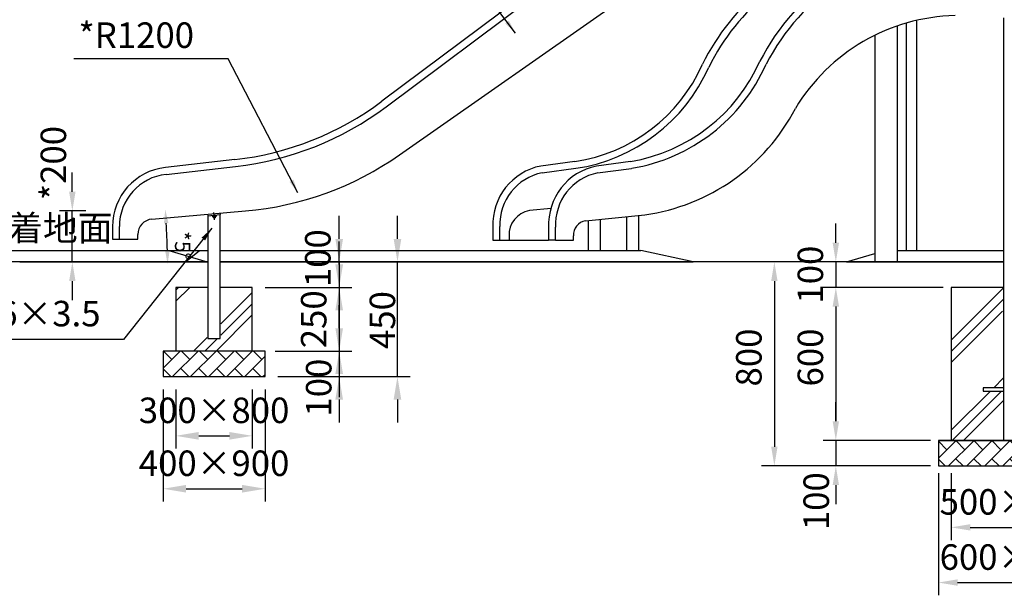
# Model space of a CAD drawing. Extents: x 0 to 21000, y -2002 to 14850.
# Drawn here: x 4141 to 8004, y 2540 to 4797 of the extents above; entities that cross this region are included whole.
import ezdxf

# ---------------------------------------------------------------- set-up
doc = ezdxf.new("R2010")
doc.units = 0
doc.header["$LTSCALE"] = 50
doc.header["$MEASUREMENT"] = 0
doc.linetypes.add('CENS', pattern=[13, 10, -1, 1, -1])
doc.linetypes.add('DIMENSION', pattern=[2e-15, 1e-15, 1e-15])
doc.layers.get('0').update_dxf_attribs({"linetype": 'CONTINUOUS'})
doc.layers.get('Defpoints').update_dxf_attribs({"linetype": 'CONTINUOUS'})
doc.styles.add('STD', font='TXT', dxfattribs={"bigfont": 'BIGFONT'})
doc.dimstyles.new('ASKSTANDARD', dxfattribs={"dimscale": 20, "dimtxt": 2, "dimasz": 1.5, "dimexe": 1, "dimexo": 1, "dimgap": 1, "dimtad": 0, "dimdec": 1, "dimdsep": 46, "dimtxsty": 'STD', "dimcen": 0, "dimclrd": 3, "dimclre": 3, "dimclrt": 3, "dimadec": 0, "dimazin": 0, "dimtfac": 0.7, "dimtdec": 1, "dimtix": 1, "dimtmove": 0, "dimatfit": 3, "dimfxl": 0, "dimtvp": 1, "dimtolj": 1, "dimtzin": 0, "dimarcsym": 0})

# ---------------------------------------------------------------- blocks, each defined once
blk = doc.blocks.new('*D16')
at = {"color": 3, "linetype": 'DIMENSION', "lineweight": -2}
for p, q in [((4347.8, 4122.7), (4347.8, 4197.7)), ((4400.9, 4047.7), (4297.8, 4047.7)), ((4347.8, 3847.7), (4347.8, 4047.7)), ((4440.5, 3847.7), (4297.8, 3847.7)), ((4347.8, 3772.7), (4347.8, 3697.7))]:
    blk.add_line(p, q, dxfattribs=at)
at = {"color": 3, "linetype": 'DIMENSION'}
for points in [[(4335.3, 4122.7), (4360.3, 4122.7), (4347.8, 4047.7)], [(4335.3, 3772.7), (4360.3, 3772.7), (4347.8, 3847.7)]]:
    blk.add_solid(points, dxfattribs=at)
at = {"layer": 'Defpoints', "color": 0, "linetype": 'DIMENSION'}
for p in [(4347.8, 4047.7), (4450.9, 4047.7), (4490.5, 3847.7)]:
    blk.add_point(p, dxfattribs=at)
at = {"color": 3, "linetype": 'DIMENSION', "insert": (4273.4, 4235.3), "char_height": 100, "attachment_point": 5, "rotation": 90, "style": 'STD'}
blk.add_mtext('\\A1;*200', dxfattribs=at)
blk = doc.blocks.new('*D15')
at = {"color": 3, "linetype": 'DIMENSION', "lineweight": -2}
blk.add_arc((2264.8, 3839), 2456.6, 1.2595, 3.7405, dxfattribs=at)
at = {"color": 3, "linetype": 'DIMENSION'}
for points in [[(4707.2, 3998.6), (4725.2, 3999.9), (4712.1, 4053.1)], [(4729.8, 3893.1), (4711.8, 3892.9), (4721.4, 3839)]]:
    blk.add_solid(points, dxfattribs=at)
at = {"layer": 'Defpoints', "color": 0, "linetype": 'DIMENSION'}
for p in [(4910.2, 4070.4), (4642.1, 4047), (4717.3, 3981.8), (1901.8, 3839), (4876.8, 3839)]:
    blk.add_point(p, dxfattribs=at)
at = {"color": 3, "linetype": 'DIMENSION', "insert": (4780.4, 3910.8), "char_height": 60, "attachment_point": 5, "rotation": 271.6357, "style": 'STD'}
blk.add_mtext('\\A1;*5°', dxfattribs=at)
blk = doc.blocks.new('*D50')
at = {"color": 3, "linetype": 'DIMENSION', "lineweight": -2}
for p, q in [((7342.8, 3922.7), (7342.8, 3997.7)), ((7792.1, 3847.7), (7292.8, 3847.7)), ((7342.8, 3847.7), (7342.8, 3747.7)), ((7764.1, 3747.7), (7292.8, 3747.7)), ((7342.8, 3672.7), (7342.8, 3597.7))]:
    blk.add_line(p, q, dxfattribs=at)
at = {"color": 3, "linetype": 'DIMENSION'}
for points in [[(7330.3, 3922.7), (7355.3, 3922.7), (7342.8, 3847.7)], [(7330.3, 3672.7), (7355.3, 3672.7), (7342.8, 3747.7)]]:
    blk.add_solid(points, dxfattribs=at)
at = {"layer": 'Defpoints', "color": 0, "linetype": 'DIMENSION'}
for p in [(7842.1, 3847.7), (7342.8, 3747.7), (7814.1, 3747.7)]:
    blk.add_point(p, dxfattribs=at)
at = {"color": 3, "linetype": 'DIMENSION', "insert": (7242.8, 3797.7), "char_height": 100, "attachment_point": 5, "rotation": 90, "style": 'STD'}
blk.add_mtext('\\A1;100', dxfattribs=at)
blk = doc.blocks.new('*D51')
at = {"color": 3, "linetype": 'DIMENSION', "lineweight": -2}
for p, q in [((7764.1, 3747.7), (7292.8, 3747.7)), ((7342.8, 3672.7), (7342.8, 3222.7)), ((7695.3, 3147.7), (7292.8, 3147.7))]:
    blk.add_line(p, q, dxfattribs=at)
at = {"color": 3, "linetype": 'DIMENSION'}
for points in [[(7330.3, 3672.7), (7355.3, 3672.7), (7342.8, 3747.7)], [(7330.3, 3222.7), (7355.3, 3222.7), (7342.8, 3147.7)]]:
    blk.add_solid(points, dxfattribs=at)
at = {"layer": 'Defpoints', "color": 0, "linetype": 'DIMENSION'}
for p in [(7814.1, 3747.7), (7342.8, 3147.7), (7745.3, 3147.7)]:
    blk.add_point(p, dxfattribs=at)
at = {"color": 3, "linetype": 'DIMENSION', "insert": (7242.8, 3472.7), "char_height": 100, "attachment_point": 5, "rotation": 90, "style": 'STD'}
blk.add_mtext('\\A1;600', dxfattribs=at)
blk = doc.blocks.new('*D52')
at = {"color": 3, "linetype": 'DIMENSION', "lineweight": -2}
for p, q in [((7342.8, 3222.7), (7342.8, 3297.7)), ((7714.1, 3147.7), (7292.8, 3147.7)), ((7342.8, 3147.7), (7342.8, 3047.7)), ((7714.1, 3047.7), (7292.8, 3047.7)), ((7342.8, 2972.7), (7342.8, 2897.7))]:
    blk.add_line(p, q, dxfattribs=at)
at = {"color": 3, "linetype": 'DIMENSION'}
for points in [[(7330.3, 3222.7), (7355.3, 3222.7), (7342.8, 3147.7)], [(7330.3, 2972.7), (7355.3, 2972.7), (7342.8, 3047.7)]]:
    blk.add_solid(points, dxfattribs=at)
at = {"layer": 'Defpoints', "color": 0, "linetype": 'DIMENSION'}
for p in [(7764.1, 3147.7), (7342.8, 3047.7), (7764.1, 3047.7)]:
    blk.add_point(p, dxfattribs=at)
at = {"color": 3, "linetype": 'DIMENSION', "insert": (7265.8, 2909.2), "char_height": 100, "attachment_point": 5, "rotation": 90, "style": 'STD'}
blk.add_mtext('\\A1;100', dxfattribs=at)
blk = doc.blocks.new('*D53')
at = {"color": 3, "linetype": 'DIMENSION', "lineweight": -2}
for p, q in [((7742.1, 3847.7), (7051.6, 3847.7)), ((7101.6, 3772.7), (7101.6, 3122.7)), ((7695.3, 3047.7), (7051.6, 3047.7))]:
    blk.add_line(p, q, dxfattribs=at)
at = {"color": 3, "linetype": 'DIMENSION'}
for points in [[(7089.1, 3772.7), (7114.1, 3772.7), (7101.6, 3847.7)], [(7089.1, 3122.7), (7114.1, 3122.7), (7101.6, 3047.7)]]:
    blk.add_solid(points, dxfattribs=at)
at = {"layer": 'Defpoints', "color": 0, "linetype": 'DIMENSION'}
for p in [(7792.1, 3847.7), (7101.6, 3047.7), (7745.3, 3047.7)]:
    blk.add_point(p, dxfattribs=at)
at = {"color": 3, "linetype": 'DIMENSION', "insert": (7001.6, 3472.7), "char_height": 100, "attachment_point": 5, "rotation": 90, "style": 'STD'}
blk.add_mtext('\\A1;800', dxfattribs=at)
blk = doc.blocks.new('*D54')
at = {"color": 3, "linetype": 'DIMENSION', "lineweight": -2}
for p, q in [((7795.3, 3018.6), (7795.3, 2756.6)), ((8295.3, 3018.6), (8295.3, 2756.6)), ((7870.3, 2806.6), (8220.3, 2806.6))]:
    blk.add_line(p, q, dxfattribs=at)
at = {"color": 3, "linetype": 'DIMENSION'}
for points in [[(7870.3, 2819.1), (7870.3, 2794.1), (7795.3, 2806.6)], [(8220.3, 2819.1), (8220.3, 2794.1), (8295.3, 2806.6)]]:
    blk.add_solid(points, dxfattribs=at)
at = {"layer": 'Defpoints', "color": 0, "linetype": 'DIMENSION'}
for p in [(7795.3, 3068.6), (8295.3, 3068.6), (8295.3, 2806.6)]:
    blk.add_point(p, dxfattribs=at)
at = {"color": 3, "linetype": 'DIMENSION', "insert": (8045.3, 2906.6), "char_height": 100, "attachment_point": 5, "style": 'STD'}
blk.add_mtext('\\A1;500×500', dxfattribs=at)
blk = doc.blocks.new('*D55')
at = {"color": 3, "linetype": 'DIMENSION', "lineweight": -2}
for p, q in [((7745.3, 3018.6), (7745.3, 2540.2)), ((8345.3, 3018.6), (8345.3, 2540.2)), ((7820.3, 2590.2), (8270.3, 2590.2))]:
    blk.add_line(p, q, dxfattribs=at)
at = {"color": 3, "linetype": 'DIMENSION'}
for points in [[(7820.3, 2602.7), (7820.3, 2577.7), (7745.3, 2590.2)], [(8270.3, 2602.7), (8270.3, 2577.7), (8345.3, 2590.2)]]:
    blk.add_solid(points, dxfattribs=at)
at = {"layer": 'Defpoints', "color": 0, "linetype": 'DIMENSION'}
for p in [(7745.3, 3068.6), (8345.3, 3068.6), (8345.3, 2590.2)]:
    blk.add_point(p, dxfattribs=at)
at = {"color": 3, "linetype": 'DIMENSION', "insert": (8045.3, 2690.2), "char_height": 100, "attachment_point": 5, "style": 'STD'}
blk.add_mtext('\\A1;600×600', dxfattribs=at)
blk = doc.blocks.new('*D56')
at = {"color": 3, "linetype": 'DIMENSION', "lineweight": -2}
for p, q in [((5623.2, 3937.7), (5623.2, 4027.7)), ((5092.5, 3847.7), (5673.2, 3847.7)), ((5623.2, 3397.7), (5623.2, 3847.7)), ((5153.8, 3397.7), (5673.2, 3397.7)), ((5623.2, 3307.7), (5623.2, 3217.7))]:
    blk.add_line(p, q, dxfattribs=at)
at = {"color": 3, "linetype": 'DIMENSION'}
for points in [[(5608.2, 3937.7), (5638.2, 3937.7), (5623.2, 3847.7)], [(5608.2, 3307.7), (5638.2, 3307.7), (5623.2, 3397.7)]]:
    blk.add_solid(points, dxfattribs=at)
at = {"layer": 'Defpoints', "color": 0, "linetype": 'DIMENSION'}
for p in [(5042.5, 3847.7), (5623.2, 3847.7), (5103.8, 3397.7)]:
    blk.add_point(p, dxfattribs=at)
at = {"color": 3, "linetype": 'DIMENSION', "insert": (5564, 3619.7), "char_height": 100, "attachment_point": 5, "rotation": 90, "style": 'STD'}
blk.add_mtext('\\A1;450', dxfattribs=at)
blk = doc.blocks.new('*D57')
at = {"color": 3, "linetype": 'DIMENSION', "lineweight": -2}
for p, q in [((5394.6, 3837.7), (5394.6, 3927.7)), ((5103.8, 3747.7), (5444.6, 3747.7)), ((5394.6, 3747.7), (5394.6, 3497.7)), ((5143.8, 3497.7), (5444.6, 3497.7)), ((5394.6, 3407.7), (5394.6, 3317.7))]:
    blk.add_line(p, q, dxfattribs=at)
at = {"color": 3, "linetype": 'DIMENSION'}
for points in [[(5379.6, 3837.7), (5409.6, 3837.7), (5394.6, 3747.7)], [(5379.6, 3407.7), (5409.6, 3407.7), (5394.6, 3497.7)]]:
    blk.add_solid(points, dxfattribs=at)
at = {"layer": 'Defpoints', "color": 0, "linetype": 'DIMENSION'}
for p in [(5053.8, 3747.7), (5093.8, 3497.7), (5394.6, 3497.7)]:
    blk.add_point(p, dxfattribs=at)
at = {"color": 3, "linetype": 'DIMENSION', "insert": (5294.6, 3622.7), "char_height": 100, "attachment_point": 5, "rotation": 90, "style": 'STD'}
blk.add_mtext('\\A1;250', dxfattribs=at)
blk = doc.blocks.new('*D58')
at = {"color": 3, "linetype": 'DIMENSION', "lineweight": -2}
for p, q in [((5394.6, 3587.7), (5394.6, 3677.7)), ((5183.8, 3497.7), (5444.6, 3497.7)), ((5394.6, 3497.7), (5394.6, 3397.7)), ((5153.8, 3397.7), (5444.6, 3397.7)), ((5394.6, 3307.7), (5394.6, 3217.7))]:
    blk.add_line(p, q, dxfattribs=at)
at = {"color": 3, "linetype": 'DIMENSION'}
for points in [[(5379.6, 3587.7), (5409.6, 3587.7), (5394.6, 3497.7)], [(5379.6, 3307.7), (5409.6, 3307.7), (5394.6, 3397.7)]]:
    blk.add_solid(points, dxfattribs=at)
at = {"layer": 'Defpoints', "color": 0, "linetype": 'DIMENSION'}
for p in [(5133.8, 3497.7), (5103.8, 3397.7), (5394.6, 3397.7)]:
    blk.add_point(p, dxfattribs=at)
at = {"color": 3, "linetype": 'DIMENSION', "insert": (5314.3, 3354.6), "char_height": 100, "attachment_point": 5, "rotation": 90, "style": 'STD'}
blk.add_mtext('\\A1;100', dxfattribs=at)
blk = doc.blocks.new('*D59')
at = {"color": 3, "linetype": 'DIMENSION', "lineweight": -2}
for p, q in [((4753.8, 3347.7), (4753.8, 3115.6)), ((5053.8, 3347.7), (5053.8, 3115.6)), ((4843.8, 3165.6), (4963.8, 3165.6))]:
    blk.add_line(p, q, dxfattribs=at)
at = {"color": 3, "linetype": 'DIMENSION'}
for points in [[(4843.8, 3180.6), (4843.8, 3150.6), (4753.8, 3165.6)], [(4963.8, 3180.6), (4963.8, 3150.6), (5053.8, 3165.6)]]:
    blk.add_solid(points, dxfattribs=at)
at = {"layer": 'Defpoints', "color": 0, "linetype": 'DIMENSION'}
for p in [(4753.8, 3397.7), (5053.8, 3397.7), (5053.8, 3165.6)]:
    blk.add_point(p, dxfattribs=at)
at = {"color": 3, "linetype": 'DIMENSION', "insert": (4903.8, 3265.6), "char_height": 100, "attachment_point": 5, "style": 'STD'}
blk.add_mtext('\\A1;300×800', dxfattribs=at)
blk = doc.blocks.new('*D60')
at = {"color": 3, "linetype": 'DIMENSION', "lineweight": -2}
for p, q in [((4703.8, 3347.7), (4703.8, 2908.1)), ((5103.8, 3347.7), (5103.8, 2908.1)), ((4793.8, 2958.1), (5013.8, 2958.1))]:
    blk.add_line(p, q, dxfattribs=at)
at = {"color": 3, "linetype": 'DIMENSION'}
for points in [[(4793.8, 2973.1), (4793.8, 2943.1), (4703.8, 2958.1)], [(5013.8, 2973.1), (5013.8, 2943.1), (5103.8, 2958.1)]]:
    blk.add_solid(points, dxfattribs=at)
at = {"layer": 'Defpoints', "color": 0, "linetype": 'DIMENSION'}
for p in [(4703.8, 3397.7), (5103.8, 3397.7), (5103.8, 2958.1)]:
    blk.add_point(p, dxfattribs=at)
at = {"color": 3, "linetype": 'DIMENSION', "insert": (4903.8, 3058.1), "char_height": 100, "attachment_point": 5, "style": 'STD'}
blk.add_mtext('\\A1;400×900', dxfattribs=at)
blk = doc.blocks.new('*D61')
at = {"color": 3, "linetype": 'DIMENSION', "lineweight": -2}
for p, q in [((5394.6, 3937.7), (5394.6, 4027.7)), ((5035.7, 3847.7), (5444.6, 3847.7)), ((5394.6, 3847.7), (5394.6, 3747.7)), ((5103.8, 3747.7), (5444.6, 3747.7)), ((5394.6, 3657.7), (5394.6, 3567.7))]:
    blk.add_line(p, q, dxfattribs=at)
at = {"color": 3, "linetype": 'DIMENSION'}
for points in [[(5379.6, 3937.7), (5409.6, 3937.7), (5394.6, 3847.7)], [(5379.6, 3657.7), (5409.6, 3657.7), (5394.6, 3747.7)]]:
    blk.add_solid(points, dxfattribs=at)
at = {"layer": 'Defpoints', "color": 0, "linetype": 'DIMENSION'}
for p in [(4985.7, 3847.7), (5053.8, 3747.7), (5394.6, 3747.7)]:
    blk.add_point(p, dxfattribs=at)
at = {"color": 3, "linetype": 'DIMENSION', "insert": (5310.7, 3862.1), "char_height": 100, "attachment_point": 5, "rotation": 90, "style": 'STD'}
blk.add_mtext('\\A1;100', dxfattribs=at)

msp = doc.modelspace()

# ---------------------------------------------------------------- hatches: boundary and pattern name
at = {"linetype": 'Continuous'}
h = msp.add_hatch(dxfattribs=at)
h.set_pattern_fill('PLAST', color=3, scale=1000, angle=45, style=0)
h.paths.add_polyline_path([(5053.784, 3747.705), (4930.784, 3747.705), (4930.784, 3547.705), (4876.784, 3547.705), (4876.784, 3747.705), (4753.784, 3747.705), (4753.784, 3497.705), (5053.784, 3497.705)])
h = msp.add_hatch(dxfattribs=at)
h.set_pattern_fill('PLAST', color=3, scale=1000, angle=45, style=0)
h.set_pattern_definition([(45, (0, -100), (-176.777, 176.777), []), (45, (-22.1, -77.9), (-176.777, 176.777), []), (45, (-44.2, -55.8), (-176.777, 176.777), [])])
h.paths.add_polyline_path([(7795.309, 3147.705), (8000.759, 3147.705), (8000.759, 3341.205), (7920.309, 3341.205), (7920.309, 3354.205), (8000.759, 3354.205), (8000.759, 3597.705), (7994.509, 3597.705), (8000.759, 3747.705), (7795.309, 3747.705)])
h.paths.add_polyline_path([(8089.859, 3147.705), (8295.309, 3147.705), (8295.309, 3747.705), (8089.859, 3747.705), (8096.109, 3597.705), (8089.859, 3597.705), (8089.859, 3354.205), (8170.309, 3354.205), (8170.309, 3341.205), (8089.859, 3341.205)])
h = msp.add_hatch(dxfattribs=at)
h.set_pattern_fill('BRICK', color=3, scale=200, angle=45, style=0)
h.paths.add_polyline_path([(5103.784, 3497.705), (4703.784, 3497.705), (4703.784, 3397.705), (5103.784, 3397.705)])
h = msp.add_hatch(dxfattribs=at)
h.set_pattern_fill('BRICK', color=3, scale=200, angle=45, style=0)
h.paths.add_polyline_path([(8345.309, 3147.705), (7745.309, 3147.705), (7745.309, 3047.705), (8345.309, 3047.705)])

# ---------------------------------------------------------------- linework, layer by layer
at = {"color": 7, "linetype": 'Continuous'}
for p, q in [((7179.941, 5686.916), (5562.042, 4477.453)), ((5578.298, 4455.706), (7196.198, 5665.169)), ((5630.755, 4267.169), (7288.496, 5427.931)), ((7659.3, 4796.669), (7658.852, 3892.705)), ((8000.759, 4805.213), (8000.759, 3147.705)), ((7584.719, 3847.705), (7584.719, 4773.348)), ((7495.619, 4736.288), (7495.619, 3847.705)), ((4984.967, 4248.798), (4712.702, 4218.018)), ((4715.752, 4191.039), (4988.017, 4221.819)), ((6319.375, 4241.551), (6185.429, 4223.655)), ((6190.743, 4196.98), (6323.196, 4214.621)), ((6537.875, 4241.551), (6403.928, 4223.655)), ((6407.531, 4196.695), (6541.477, 4214.591)), ((6226.665, 4057.723), (6140.499, 4049.056)), ((4659.898, 4015.467), (5027.594, 4047.636)), ((4878.666, 4034.562), (4879.199, 4028.586)), ((4879.199, 4028.586), (4928.103, 4032.946)), ((4879.484, 4028.612), (4879.484, 3547.705)), ((4896.85, 4030.16), (4911.791, 4031.491)), ((4896.85, 4030.16), (4897.276, 4025.372)), ((4897.276, 4025.372), (4898.533, 4024.789)), ((4898.533, 4024.789), (4911.083, 4025.906)), ((4901.014, 4025.705), (4900.588, 4030.493)), ((4900.825, 4024.993), (4901.184, 4020.976)), ((4909.152, 4021.687), (4901.184, 4020.976)), ((4902.486, 4019.887), (4901.184, 4020.976)), ((4908.063, 4020.385), (4902.486, 4019.887)), ((4908.479, 4026.37), (4908.053, 4031.158)), ((4909.152, 4021.687), (4908.063, 4020.385)), ((4909.152, 4021.687), (4908.794, 4025.702)), ((4912.217, 4026.703), (4911.083, 4025.906)), ((4911.791, 4031.491), (4912.217, 4026.703)), ((4927.447, 4038.911), (4927.98, 4032.935)), ((4928.084, 3547.705), (4928.084, 4032.944)), ((6360.854, 4009.207), (6593.023, 4032.558)), ((6521.363, 4024.11), (6521.319, 3892.705)), ((6569.919, 3892.705), (6569.965, 4027.649)), ((4505.343, 3985.997), (4505.322, 3937.297)), ((4532.522, 3937.285), (4532.495, 3985.985)), ((5997.644, 3986.445), (5997.644, 3932.697)), ((6024.844, 3932.697), (6024.844, 3986.934)), ((6216.144, 3982.097), (6216.144, 3932.697)), ((6243.344, 3932.697), (6243.313, 3983.394)), ((6371.359, 4010.264), (6371.319, 3892.705)), ((6419.919, 3892.705), (6419.96, 4015.152)), ((4605.128, 3937.295), (4605.128, 3955.695)), ((6061.456, 3948.32), (6061.486, 3932.697)), ((6313.402, 3932.697), (6313.402, 3949.434)), ((4505.322, 3937.297), (4532.522, 3937.285)), ((4532.522, 3937.285), (4605.128, 3937.295)), ((5997.644, 3932.697), (6024.844, 3932.697)), ((6024.844, 3932.697), (6061.486, 3932.697)), ((6061.486, 3932.697), (6216.144, 3932.697)), ((6243.344, 3932.697), (6216.144, 3932.697)), ((6243.344, 3932.697), (6313.402, 3932.697)), ((2726.784, 3892.705), (4726.784, 3892.705)), ((4346.235, 3892.705), (4846.235, 3892.705)), ((4726.784, 3892.705), (4876.784, 3847.705)), ((4791.331, 3847.705), (4846.235, 3892.705)), ((4846.235, 3892.705), (4876.784, 3892.705)), ((4930.784, 3892.705), (6578.285, 3892.705)), ((6783.189, 3847.705), (6578.285, 3892.705)), ((7384.447, 3847.705), (7495.619, 3881.056)), ((7584.719, 3892.705), (8000.759, 3892.705)), ((4879.484, 3847.705), (1323.679, 3847.705)), ((4141.331, 3847.705), (4791.331, 3847.705)), ((4791.331, 3847.705), (4879.484, 3847.705)), ((4928.084, 3847.705), (6783.189, 3847.705)), ((8000.759, 3847.705), (4928.084, 3847.705)), ((7384.447, 3847.705), (7490.619, 3847.705)), ((7490.619, 3847.705), (7589.719, 3847.705)), ((7589.719, 3847.705), (8000.759, 3847.705)), ((8000.759, 3354.205), (7920.309, 3354.205)), ((7920.309, 3354.205), (7920.309, 3341.205)), ((7920.309, 3341.205), (8000.759, 3341.205))]:
    msp.add_line(p, q, dxfattribs=at)
at = {"color": 3, "linetype": 'Continuous'}
msp.add_line((4958.835, 4643.703), (4353.086, 4643.703), dxfattribs=at)
at = {"color": 1, "linetype": 'CENS'}
msp.add_line((4905.271, 4013.054), (4902.738, 4041.439), dxfattribs=at)
at = {"color": 7}
for p, q in [((4879.484, 3747.705), (4753.784, 3747.705)), ((4753.784, 3747.705), (4753.784, 3497.705)), ((5053.784, 3747.705), (4928.084, 3747.705)), ((5053.784, 3497.705), (5053.784, 3747.705)), ((7795.309, 3747.705), (7795.309, 3147.705)), ((8000.759, 3747.705), (7795.309, 3747.705)), ((4879.484, 3547.705), (4928.084, 3547.705)), ((4703.784, 3497.705), (4703.784, 3397.705)), ((5103.784, 3497.705), (4703.784, 3497.705)), ((5103.784, 3397.705), (5103.784, 3497.705)), ((4703.784, 3397.705), (5103.784, 3397.705)), ((8345.309, 3147.705), (7745.309, 3147.705)), ((7745.309, 3147.705), (7745.309, 3047.705)), ((7745.309, 3147.705), (8345.309, 3147.705)), ((7745.309, 3047.705), (8345.309, 3047.705))]:
    msp.add_line(p, q, dxfattribs=at)
at = {"color": 3, "linetype": 'Continuous', "extrusion": (0, 0, -1)}
msp.add_line((4548.889, 3543.338), (3775.929, 3543.338), dxfattribs=at)
at = {"color": 7, "linetype": 'Continuous', "flags": 128}
msp.add_lwpolyline([(7618.83, 4785.215), (7618.83, 4773.064), (7618.83, 4718.739), (7618.83, 4675.448), (7618.83, 4632.066), (7618.83, 4588.538), (7618.83, 4544.854), (7618.83, 4511.19), (7618.83, 4478.469), (7618.83, 4446.689), (7618.83, 4415.851), (7618.83, 4404.871), (7618.83, 4394.017), (7618.83, 4383.29), (7618.83, 4372.493), (7618.83, 4360.787), (7618.83, 4348.072), (7618.83, 4334.341), (7618.83, 4318.056), (7618.83, 4300.522), (7618.83, 4281.73), (7618.83, 4261.669), (7618.83, 4240.329), (7618.83, 4219.81), (7618.83, 4198.217), (7618.83, 4175.544), (7618.83, 4151.783), (7618.83, 4126.928), (7618.83, 4100.973), (7618.83, 4073.913), (7618.83, 4042.866), (7618.83, 4010.471), (7618.83, 3976.726), (7618.83, 3892.705)], dxfattribs=at)
at = {"color": 7, "linetype": 'Continuous'}
for centre, radius, start, end in [((7828.429, 4237.894), 878.111, 93.878819, 153.132259), ((7623.288, 4226.65), 895.85, 104.264749, 153.766676), ((7623.288, 4226.65), 868.65, 103.884648, 153.766676), ((7828.429, 4237.894), 850.911, 93.878819, 153.085842), ((7828.175, 4062.387), 751.489, 91.363213, 149.009306), ((6222.721, 4887.404), 653.045, 278.493935, 336.081973), ((6222.721, 4887.404), 680.245, 278.493935, 335.990217), ((6426.476, 4909.034), 676.715, 279.47495, 336.088131), ((6426.476, 4909.034), 703.915, 279.47495, 336.029998), ((4851.692, 5427.689), 1186.4, 276.45, 306.78), ((4851.692, 5427.689), 1213.551, 276.45, 306.78), ((6486.966, 4810.265), 784.906, 277.765588, 332.622685), ((4919.521, 5282.918), 1240, 275, 305), ((4738.943, 3985.897), 233.6, 96.45, 179.975414), ((6231.066, 3994.593), 233.564, 101.267715, 182.257061), ((6450.976, 3993.311), 235.1, 101.543857, 182.734121), ((4738.943, 3985.897), 206.449, 96.45, 179.975414), ((6231.066, 3994.593), 206.364, 101.267715, 182.257061), ((6450.976, 3993.311), 207.9, 101.543857, 182.734121), ((4898.951, 4027.725), 2.887, 275.088406, 315.619801), ((4903.879, 4035.786), 10.48, 254.138269, 296.038542), ((4910.154, 4028.722), 2.887, 234.557011, 275.088406), ((6157.344, 3954.461), 96.084, 100.09716, 183.66402), ((4665.128, 3955.695), 60, 95, 180), ((6371.218, 3952.257), 57.886, 100.314114, 182.795658)]:
    msp.add_arc(centre, radius, start, end, dxfattribs=at)

# ---------------------------------------------------------------- texts
at = {"color": 3, "linetype": 'DIMENSION', "char_height": 100, "attachment_point": 7, "style": 'STD'}
for s, insert in [('*R1200', (4371.883, 4655.638)), ('セーフティマット\u3000▽着地面', (2732.001, 3899.394)), ('φ48.6×3.5', (3763.83, 3563.732))]:
    msp.add_mtext(s, dxfattribs=dict(at, insert=insert))

# ---------------------------------------------------------------- dimensions: what is measured, and where the dimension line sits
at = {"color": 7, "linetype": 'DIMENSION'}
dim = msp.add_linear_dim(base=(4347.758, 4047.705), p1=(4490.477, 3847.705), p2=(4450.932, 4047.705), angle=90, text='*200', dimstyle='ASKSTANDARD', override={"dimscale": 50, "dimtad": 3, "dimpost": '<>', "dimtmove": 2}, dxfattribs=at)
dim.commit()
dim.dimension.update_dxf_attribs({"geometry": '*D16', "text_midpoint": (4273.397, 4235.284), "dimtype": 160})
dim = msp.add_angular_dim_2l(base=(4717.256, 3981.83), line1=((4876.784, 3838.989), (1901.797, 3838.989)), line2=((4910.164, 4070.431), (4642.068, 4046.976)), text='*<>', dimstyle='ASKSTANDARD', override={"dimscale": 30, "dimasz": 1.8, "dimtad": 2, "dimpost": '<>', "dimadec": 2, "dimazin": 2}, dxfattribs=at)
dim.commit()
dim.dimension.update_dxf_attribs({"geometry": '*D15', "text_midpoint": (4720.411, 3909.114), "dimtype": 162})
for base, p1, p2, override, picture, middle in [((5394.624, 3747.705), (4985.722, 3847.705), (5053.784, 3747.705), {"dimscale": 50, "dimasz": 1.8, "dimtad": 3, "dimpost": '<>', "dimadec": 2, "dimazin": 2, "dimtmove": 2}, '*D61', (5310.741, 3862.097)), ((5623.152, 3847.705), (5103.784, 3397.705), (5042.458, 3847.705), {"dimscale": 50, "dimasz": 1.8, "dimtad": 3, "dimlfac": 1, "dimpost": '<>', "dimtmove": 2}, '*D56', (5563.998, 3619.743)), ((7342.786, 3747.705), (7842.121, 3847.705), (7814.134, 3747.705), {"dimscale": 50, "dimtad": 3, "dimpost": '<>'}, '*D50', (7342.786, 3797.705)), ((7101.587, 3047.705), (7792.121, 3847.705), (7745.309, 3047.705), {"dimscale": 50, "dimtad": 3, "dimpost": '<>'}, '*D53', (7101.587, 3472.705)), ((7342.786, 3147.705), (7814.134, 3747.705), (7745.309, 3147.705), {"dimscale": 50, "dimtad": 3, "dimpost": '<>'}, '*D51', (7342.786, 3472.705)), ((5394.624, 3397.705), (5133.784, 3497.705), (5103.784, 3397.705), {"dimscale": 50, "dimasz": 1.8, "dimtad": 3, "dimlfac": 1, "dimpost": '<>', "dimtmove": 2}, '*D58', (5314.344, 3354.634)), ((7342.786, 3047.705), (7764.134, 3147.705), (7764.134, 3047.705), {"dimscale": 50, "dimtad": 3, "dimpost": '<>', "dimtmove": 2}, '*D52', (7265.808, 2909.233))]:
    dim = msp.add_linear_dim(base=base, p1=p1, p2=p2, angle=90, dimstyle='ASKSTANDARD', override=override, dxfattribs=at)
    dim.commit()
    dim.dimension.update_dxf_attribs({"geometry": picture, "text_midpoint": middle, "dimtype": 160})
dim = msp.add_linear_dim(base=(5394.624, 3497.705), p1=(5053.784, 3747.705), p2=(5093.784, 3497.705), angle=90, dimstyle='ASKSTANDARD', override={"dimscale": 50, "dimasz": 1.8, "dimtad": 3, "dimlfac": 1, "dimpost": '<>'}, dxfattribs=at)
dim.commit()
dim.dimension.update_dxf_attribs({"geometry": '*D57', "text_midpoint": (5294.624, 3622.705)})
for base, p1, p2, text, override, picture, middle in [((5053.784, 3165.629), (4753.784, 3397.705), (5053.784, 3397.705), '300×800', {"dimscale": 50, "dimasz": 1.8, "dimtad": 3, "dimlfac": 1, "dimpost": '<>', "dimadec": 2, "dimazin": 2}, '*D59', (4903.784, 3165.629)), ((5103.784, 2958.09), (4703.784, 3397.705), (5103.784, 3397.705), '400×900', {"dimscale": 50, "dimasz": 1.8, "dimtad": 3, "dimlfac": 1, "dimpost": '<>', "dimadec": 2, "dimazin": 2}, '*D60', (4903.784, 2958.09)), ((8345.309, 2590.243), (7745.309, 3068.557), (8345.309, 3068.557), '600×600', {"dimscale": 50, "dimtad": 3, "dimpost": '<>'}, '*D55', (8045.309, 2590.243)), ((8295.309, 2806.55), (7795.309, 3068.557), (8295.309, 3068.557), '500×500', {"dimscale": 50, "dimtad": 3, "dimpost": '<>'}, '*D54', (8045.309, 2806.55))]:
    dim = msp.add_linear_dim(base=base, p1=p1, p2=p2, text=text, dimstyle='ASKSTANDARD', override=override, dxfattribs=at)
    dim.commit()
    dim.dimension.update_dxf_attribs({"geometry": picture, "text_midpoint": middle, "dimtype": 160})

# ---------------------------------------------------------------- leaders
for points in [[(6086.004, 4744.946), (5920.767, 4963.099)], [(5232.531, 4118.043), (4958.835, 4643.703)], [(4895.362, 3979.536), (4548.889, 3543.338)]]:
    msp.add_leader(points, dimstyle='ASKSTANDARD', override={"dimscale": 30, "dimasz": 1.8, "dimclrd": 3}, dxfattribs=at)

doc.saveas('drawing.dxf')
